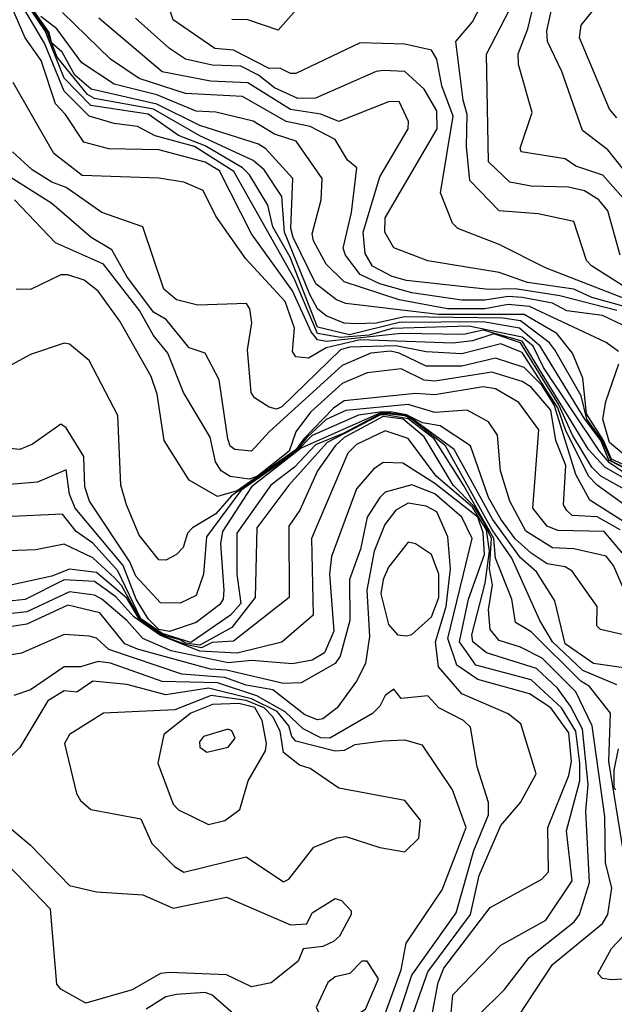
# Model space of a CAD drawing. Extents: x 524021 to 524228, y 3540195 to 3540426.
# Drawn here: x 524150 to 524156, y 3540310 to 3540319 of the extents above; entities that cross this region are included whole.
import ezdxf

# ---------------------------------------------------------------- set-up
doc = ezdxf.new("R2010")
doc.units = 0

msp = doc.modelspace()

# ---------------------------------------------------------------- linework, layer by layer
at = {"layer": 'Contours'}
for points in [[(524156.2468, 3540316.1953, 379), (524155.419, 3540316.517, 379), (524154.9798, 3540316.7399, 379), (524154.5877, 3540316.8914, 379), (524154.5389, 3540316.942, 379), (524154.4243, 3540317.2292, 379), (524154.5437, 3540317.9556, 379), (524154.4383, 3540318.2428, 379), (524154.3891, 3540318.4962, 379), (524154.3386, 3540318.5807, 379), (524154.0844, 3540318.6385, 379), (524153.6621, 3540318.652, 379), (524153.0539, 3540318.3596, 379), (524153.0032, 3540318.3609, 379), (524152.9019, 3540318.4104, 379), (524152.8005, 3540318.4088, 379), (524152.4604, 3540318.5807, 379), (524152.2854, 3540318.5976, 379), (524151.8899, 3540318.8679, 379), (524151.6858, 3540319.4761, 379)], [(524156.3143, 3540316.2483, 378.8), (524155.8564, 3540316.5366, 378.8), (524155.8089, 3540316.5873, 378.8), (524155.6874, 3540316.9589, 378.8), (524155.3514, 3540317.0295, 378.8), (524154.9798, 3540317.0588, 378.8), (524154.7015, 3540317.3475, 378.8), (524154.6708, 3540317.6685, 378.8), (524154.6781, 3540317.9725, 378.8), (524154.6378, 3540318.1077, 378.8), (524154.5681, 3540318.6652, 378.8), (524154.726, 3540318.851, 378.8), (524154.9798, 3540319.3409, 378.8)], [(524156.2299, 3540314.4885, 380.8), (524155.9834, 3540314.6276, 380.8), (524155.826, 3540314.7966, 380.8), (524155.1994, 3540315.8249, 380.8), (524154.8277, 3540315.9292, 380.8), (524154.6419, 3540315.8871, 380.8), (524154.0506, 3540315.8973, 380.8), (524153.3411, 3540315.8207, 380.8), (524153.2566, 3540315.8364, 380.8), (524153.1989, 3540315.9115, 380.8), (524153.022, 3540316.3001, 380.8), (524152.6318, 3540316.8407, 380.8), (524152.3275, 3540317.4388, 380.8), (524152.1923, 3540317.5199, 380.8), (524151.7531, 3540317.6385, 380.8), (524151.2801, 3540317.6478, 380.8), (524151.0436, 3540317.7083, 380.8), (524150.8699, 3540317.9725, 380.8), (524150.7736, 3540318.0739, 380.8), (524150.6381, 3540318.4833, 380.8), (524150.4857, 3540318.699, 380.8), (524150.2961, 3540319.1382, 380.8)], [(524156.2328, 3540317.0941, 378.4), (524155.9637, 3540317.3982, 378.4), (524155.7062, 3540317.4831, 378.4), (524155.6048, 3540317.5502, 378.4), (524155.1888, 3540317.6178, 378.4), (524155.1789, 3540317.6516, 378.4), (524155.2932, 3540317.9894, 378.4), (524155.1627, 3540318.4456, 378.4), (524155.1615, 3540318.5469, 378.4), (524155.2517, 3540318.7834, 378.4), (524155.3528, 3540319.2058, 378.4)], [(524160.4364, 3540315.4242, 378.2), (524160.183, 3540315.4937, 378.2), (524159.9802, 3540315.4902, 378.2), (524159.6424, 3540315.3379, 378.2), (524159.4911, 3540315.1851, 378.2), (524159.4017, 3540315.0331, 378.2), (524159.2707, 3540314.6423, 378.2), (524159.2031, 3540314.5868, 378.2), (524159.0287, 3540314.6783, 378.2), (524158.8357, 3540314.881, 378.2), (524158.4936, 3540315.3214, 378.2), (524157.801, 3540315.6237, 378.2), (524157.5476, 3540315.8052, 378.2), (524156.9563, 3540316.54, 378.2), (524156.5194, 3540316.942, 378.2), (524156.4833, 3540317.0439, 378.2), (524156.0103, 3540317.6377, 378.2), (524155.7705, 3540317.8205, 378.2), (524155.5749, 3540318.378, 378.2), (524155.4386, 3540318.6652, 378.2), (524155.4314, 3540318.7665, 378.2), (524155.5174, 3540319.1551, 378.2)], [(524156.4833, 3540314.3575, 380.6), (524156.0271, 3540314.6712, 380.6), (524155.9312, 3540314.7797, 380.6), (524155.4017, 3540315.5737, 380.6), (524155.3011, 3540315.7764, 380.6), (524155.1994, 3540315.8626, 380.6), (524154.6926, 3540315.9654, 380.6), (524153.9661, 3540315.9443, 380.6), (524153.7465, 3540315.8799, 380.6), (524153.4762, 3540315.8587, 380.6), (524153.2566, 3540315.8969, 380.6), (524153.0356, 3540316.4183, 380.6), (524152.4654, 3540317.4319, 380.6), (524152.091, 3540317.6696, 380.6), (524151.7193, 3540317.7709, 380.6), (524151.5504, 3540317.8581, 380.6), (524151.3308, 3540317.8858, 380.6), (524151.0942, 3540317.9551, 380.6), (524150.8568, 3540318.1922, 380.6), (524150.6711, 3540318.6483, 380.6), (524150.3873, 3540319.1213, 380.6)], [(524156.3143, 3540314.5431, 380.4), (524156.0214, 3540314.6952, 380.4), (524155.9427, 3540314.8806, 380.4), (524155.7916, 3540315.0838, 380.4), (524155.3683, 3540315.7764, 380.4), (524155.1719, 3540315.9453, 380.4), (524154.8277, 3540316.006, 380.4), (524154.0337, 3540315.999, 380.4), (524153.5607, 3540315.8827, 380.4), (524153.2566, 3540315.9565, 380.4), (524152.9983, 3540316.6211, 380.4), (524152.835, 3540316.9082, 380.4), (524152.7865, 3540317.111, 380.4), (524152.6147, 3540317.3989, 380.4), (524152.5471, 3540317.4669, 380.4), (524152.1923, 3540317.6753, 380.4), (524151.9389, 3540317.7714, 380.4), (524151.6517, 3540317.9736, 380.4), (524151.1078, 3540318.057, 380.4), (524150.8577, 3540318.3175, 380.4), (524150.6751, 3540318.7665, 380.4), (524150.4367, 3540319.1213, 380.4)], [(524156.5171, 3540314.4503, 380.2), (524156.044, 3540314.6871, 380.2), (524155.9574, 3540314.881, 380.2), (524155.8111, 3540315.0838, 380.2), (524155.7569, 3540315.3062, 380.2), (524155.5068, 3540315.7426, 380.2), (524155.4528, 3540315.8121, 380.2), (524155.1825, 3540316.0149, 380.2), (524155.0135, 3540316.0408, 380.2), (524154.0844, 3540316.0529, 380.2), (524153.8141, 3540315.9938, 380.2), (524153.6283, 3540315.9878, 380.2), (524153.51, 3540315.9941, 380.2), (524153.3411, 3540316.0646, 380.2), (524153.2566, 3540316.1286, 380.2), (524153.1866, 3540316.2663, 380.2), (524152.9466, 3540316.8576, 380.2), (524152.9189, 3540317.1954, 380.2), (524152.7508, 3540317.4488, 380.2), (524152.6484, 3540317.5358, 380.2), (524152.1416, 3540317.7684, 380.2), (524151.7024, 3540318.0223, 380.2), (524151.1449, 3540318.1224, 380.2), (524151.0774, 3540318.1619, 380.2), (524150.7902, 3540318.5139, 380.2), (524150.6911, 3540318.7665, 380.2), (524150.4481, 3540319.1213, 380.2)], [(524156.5846, 3540314.4572, 380), (524156.044, 3540314.7056, 380), (524155.9699, 3540314.881, 380), (524155.8075, 3540315.1341, 380), (524155.7735, 3540315.4723, 380), (524155.6743, 3540315.7088, 380), (524155.5264, 3540315.8946, 380), (524155.2163, 3540316.0769, 380), (524154.4054, 3540316.0759, 380), (524153.5269, 3540316.179, 380), (524153.4396, 3540316.2156, 380), (524153.2427, 3540316.3677, 380), (524153.028, 3540316.8069, 380), (524153.0042, 3540316.8914, 380), (524153.0242, 3540317.3644, 380), (524152.7667, 3540317.6475, 380), (524152.6991, 3540317.6897, 380), (524152.1416, 3540317.8677, 380), (524151.7362, 3540318.0703, 380), (524151.1111, 3540318.2125, 380), (524150.9562, 3540318.3442, 380), (524150.838, 3540318.5638, 380), (524150.7393, 3540318.6483, 380), (524150.7133, 3540318.7496, 380), (524150.4767, 3540319.0875, 380)], [(524156.097, 3540317.9388, 378), (524156.0268, 3540318.0232, 378), (524155.7411, 3540318.699, 378), (524155.7569, 3540318.8172, 378), (524155.985, 3540319.1044, 378)], [(524153.1046, 3540319.0192, 378.8), (524152.885, 3540318.7725, 378.8), (524152.5978, 3540318.8696, 378.8), (524152.4457, 3540318.8721, 378.8)], [(524156.126, 3540316.638, 378.6), (524156.0105, 3540317.0603, 378.6), (524155.9258, 3540317.1628, 378.6), (524155.7906, 3540317.2482, 378.6), (524155.6386, 3540317.2841, 378.6), (524155.2838, 3540317.2921, 378.6), (524155.0811, 3540317.3304, 378.6), (524154.8784, 3540317.5241, 378.6), (524154.8615, 3540318.543, 378.6), (524155.0821, 3540318.9693, 378.6)], [(524156.1127, 3540315.7257, 379.8), (524155.9934, 3540315.8117, 379.8), (524155.2669, 3540316.1519, 379.8), (524155.0642, 3540316.1694, 379.8), (524154.8446, 3540316.1289, 379.8), (524154.4898, 3540316.1288, 379.8), (524154.0337, 3540316.2145, 379.8), (524153.51, 3540316.3847, 379.8), (524153.3413, 3540316.5535, 379.8), (524153.2216, 3540316.7731, 379.8), (524153.2078, 3540316.8407, 379.8), (524153.2938, 3540317.1617, 379.8), (524153.3034, 3540317.3644, 379.8), (524153.0573, 3540317.7191, 379.8), (524152.8512, 3540317.786, 379.8), (524152.6484, 3540317.9082, 379.8), (524152.2937, 3540317.9939, 379.8), (524152.1079, 3540318.002, 379.8), (524151.7362, 3540318.1594, 379.8), (524151.3308, 3540318.2587, 379.8), (524151.0232, 3540318.4625, 379.8), (524150.7866, 3540318.7834, 379.8), (524150.6346, 3540318.9017, 379.8)], [(524156.1454, 3540315.9793, 379.6), (524155.9596, 3540316.0653, 379.6), (524155.6217, 3540316.112, 379.6), (524155.4866, 3540316.1833, 379.6), (524155.1994, 3540316.2364, 379.6), (524155.0642, 3540316.2483, 379.6), (524154.8446, 3540316.2121, 379.6), (524154.625, 3540316.2111, 379.6), (524154.152, 3540316.2806, 379.6), (524153.8479, 3540316.3662, 379.6), (524153.6621, 3540316.4549, 379.6), (524153.5235, 3540316.638, 379.6), (524153.5008, 3540316.7055, 379.6), (524153.5804, 3540317.0434, 379.6), (524153.6297, 3540317.4657, 379.6), (524153.5438, 3540317.5377, 379.6), (524153.4244, 3540317.736, 379.6), (524153.189, 3540317.8575, 379.6), (524152.9622, 3540317.905, 379.6), (524152.5471, 3540318.1434, 379.6), (524152.0065, 3540318.1705, 379.6), (524151.5673, 3540318.3127, 379.6), (524151.297, 3540318.4959, 379.6), (524150.8408, 3540318.9373, 379.6)], [(524156.0947, 3540316.1144, 379.4), (524155.5541, 3540316.2535, 379.4), (524155.1318, 3540316.3204, 379.4), (524154.8784, 3540316.3122, 379.4), (524154.1013, 3540316.3984, 379.4), (524153.9661, 3540316.4358, 379.4), (524153.7803, 3540316.5359, 379.4), (524153.7103, 3540316.6548, 379.4), (524153.6916, 3540316.8576, 379.4), (524153.8484, 3540317.3813, 379.4), (524154.1171, 3540317.8374, 379.4), (524154.1205, 3540317.905, 379.4), (524154.0337, 3540318.0936, 379.4), (524153.9324, 3540318.0921, 379.4), (524153.4593, 3540317.907, 379.4), (524153.2904, 3540317.9756, 379.4), (524153.0032, 3540318.0197, 379.4), (524152.5978, 3540318.2735, 379.4), (524152.243, 3540318.2893, 379.4), (524151.7869, 3540318.3767, 379.4), (524151.1836, 3540318.8848, 379.4)], [(524156.1792, 3540316.1501, 379.2), (524155.8582, 3540316.2363, 379.2), (524155.6893, 3540316.317, 379.2), (524155.25, 3540316.3807, 379.2), (524154.9798, 3540316.4731, 379.2), (524154.304, 3540316.5836, 379.2), (524153.983, 3540316.7069, 379.2), (524153.897, 3540316.8576, 379.2), (524153.8992, 3540316.9927, 379.2), (524154.3911, 3540317.8374, 379.2), (524154.3894, 3540318.0063, 379.2), (524154.2702, 3540318.2107, 379.2), (524154.0844, 3540318.378, 379.2), (524153.8817, 3540318.3878, 379.2), (524153.8141, 3540318.3788, 379.2), (524153.2397, 3540318.1271, 379.2), (524153.0708, 3540318.1229, 379.2), (524152.8512, 3540318.2252, 379.2), (524152.6991, 3540318.3446, 379.2), (524152.5302, 3540318.4296, 379.2), (524152.2599, 3540318.4411, 379.2), (524152.0065, 3540318.4958, 379.2), (524151.8545, 3540318.5962, 379.2), (524151.5324, 3540318.8848, 379.2)], [(524156.3988, 3540314.2918, 381), (524155.9427, 3540314.5437, 381), (524155.8579, 3540314.6276, 381), (524155.6751, 3540314.9317, 381), (524155.5454, 3540315.2189, 381), (524155.1825, 3540315.8089, 381), (524154.9291, 3540315.8933, 381), (524154.7263, 3540315.8257, 381), (524154.5405, 3540315.8051, 381), (524153.6621, 3540315.8351, 381), (524153.3411, 3540315.7614, 381), (524153.1721, 3540315.6632, 381), (524153.0539, 3540315.6737, 381), (524153.0206, 3540315.7257, 381), (524153.0406, 3540315.9453, 381), (524152.9511, 3540316.1987, 381), (524152.5783, 3540316.6042, 381), (524152.2928, 3540317.0096, 381), (524152.1754, 3540317.2501, 381), (524151.9896, 3540317.3321, 381), (524151.7531, 3540317.3681, 381), (524151.0267, 3540317.395, 381), (524150.7577, 3540317.6009, 381), (524150.3717, 3540318.2766, 381)], [(524156.3998, 3540314.1039, 381.2), (524155.9089, 3540314.4599, 381.2), (524155.8285, 3540314.5432, 381.2), (524155.609, 3540314.9824, 381.2), (524155.5372, 3540315.192, 381.2), (524155.1994, 3540315.7147, 381.2), (524154.9966, 3540315.7974, 381.2), (524154.625, 3540315.7041, 381.2), (524154.2871, 3540315.7215, 381.2), (524153.9999, 3540315.7795, 381.2), (524153.5607, 3540315.7656, 381.2), (524153.4755, 3540315.7426, 381.2), (524152.9187, 3540315.2019, 381.2), (524152.8681, 3540315.1781, 381.2), (524152.8005, 3540315.1994, 381.2), (524152.6618, 3540315.2865, 381.2), (524152.6292, 3540315.3372, 381.2), (524152.593, 3540315.7426, 381.2), (524152.6359, 3540315.996, 381.2), (524152.6176, 3540316.1311, 381.2), (524152.5836, 3540316.1818, 381.2), (524152.1248, 3540316.1661, 381.2), (524151.922, 3540316.2164, 381.2), (524151.8022, 3540316.317, 381.2), (524151.6028, 3540316.9082, 381.2), (524151.2125, 3540317.0417, 381.2), (524150.8746, 3540317.2802, 381.2), (524150.7395, 3540317.3291, 381.2), (524150.5528, 3540317.4488, 381.2), (524150.3678, 3540317.6187, 381.2)], [(524156.334, 3540314.0026, 381.4), (524155.8413, 3540314.3154, 381.4), (524155.706, 3540314.5601, 381.4), (524155.5016, 3540315.2189, 381.4), (524155.3852, 3540315.4051, 381.4), (524155.2176, 3540315.5737, 381.4), (524154.946, 3540315.6622, 381.4), (524154.625, 3540315.5867, 381.4), (524154.2871, 3540315.5866, 381.4), (524154.0337, 3540315.7109, 381.4), (524153.9492, 3540315.7282, 381.4), (524153.7634, 3540315.7097, 381.4), (524153.4931, 3540315.5925, 381.4), (524152.7997, 3540314.9655, 381.4), (524152.6316, 3540314.7816, 381.4), (524152.4746, 3540314.7966, 381.4), (524152.4288, 3540314.8266, 381.4), (524152.4086, 3540314.8979, 381.4), (524152.3263, 3540315.4554, 381.4), (524152.1923, 3540315.7082, 381.4), (524152.0403, 3540315.7591, 381.4), (524151.8237, 3540316.0298, 381.4), (524151.7024, 3540316.0971, 381.4), (524151.4493, 3540316.4352, 381.4), (524151.3077, 3540316.6886, 381.4), (524151.1111, 3540316.8058, 381.4), (524150.7395, 3540317.1296, 381.4), (524150.2834, 3540317.417, 381.4)], [(524156.1285, 3540314.0356, 381.6), (524155.9089, 3540314.1572, 381.6), (524155.6724, 3540314.17, 381.6), (524155.6217, 3540314.2175, 381.6), (524155.59, 3540314.2729, 381.6), (524155.6115, 3540314.6445, 381.6), (524155.5187, 3540314.881, 381.6), (524155.4712, 3540315.1682, 381.6), (524155.2838, 3540315.3885, 381.6), (524155.1994, 3540315.4412, 381.6), (524154.9122, 3540315.5287, 381.6), (524154.3716, 3540315.4452, 381.6), (524154.2702, 3540315.4544, 381.6), (524154.0506, 3540315.5599, 381.6), (524153.7296, 3540315.5232, 381.6), (524153.4931, 3540315.4228, 381.6), (524153.1928, 3540315.1513, 381.6), (524153.0515, 3540314.9655, 381.6), (524152.9895, 3540314.7797, 381.6), (524152.6897, 3540314.5432, 381.6), (524152.6147, 3540314.516, 381.6), (524152.4288, 3540314.5399, 381.6), (524152.3444, 3540314.5935, 381.6), (524152.2902, 3540314.6783, 381.6), (524152.2419, 3540314.9148, 381.6), (524151.9871, 3540315.3372, 381.6), (524151.8387, 3540315.7088, 381.6), (524151.7024, 3540315.8772, 381.6), (524151.5701, 3540316.1143, 381.6), (524151.2294, 3540316.554, 381.6), (524150.7733, 3540316.7556, 381.6), (524150.3847, 3540317.1635, 381.6)], [(524156.1476, 3540313.8167, 381.8), (524155.977, 3540314.0195, 381.8), (524155.5372, 3540314.03, 381.8), (524155.435, 3540314.0701, 381.8), (524155.2994, 3540314.2391, 381.8), (524155.3553, 3540314.9824, 381.8), (524155.1656, 3540315.2431, 381.8), (524154.946, 3540315.3719, 381.8), (524154.8277, 3540315.3918, 381.8), (524154.3716, 3540315.3163, 381.8), (524154.1858, 3540315.3259, 381.8), (524153.51, 3540315.2573, 381.8), (524153.4087, 3540315.1892, 381.8), (524153.1272, 3540314.8979, 381.8), (524153.0539, 3540314.7937, 381.8), (524152.4964, 3540314.4045, 381.8), (524152.3106, 3540314.3518, 381.8), (524152.0403, 3540314.5072, 381.8), (524151.8039, 3540314.881, 381.8), (524151.739, 3540315.3203, 381.8), (524151.6818, 3540315.4892, 381.8), (524151.3843, 3540316.0129, 381.8), (524151.1787, 3540316.2979, 381.8), (524151.0448, 3540316.4014, 381.8), (524150.8915, 3540316.453, 381.8), (524150.824, 3540316.452, 381.8), (524150.5368, 3540316.3146, 381.8), (524150.4016, 3540316.3168, 381.8)], [(524156.2111, 3540313.3606, 382), (524156.0633, 3540313.6985, 382), (524155.9934, 3540313.7842, 382), (524155.6893, 3540313.855, 382), (524155.4866, 3540313.8639, 382), (524155.2332, 3540314.0219, 382), (524155.0804, 3540314.3066, 382), (524154.9937, 3540314.5938, 382), (524154.964, 3540314.9317, 382), (524154.8784, 3540315.0575, 382), (524154.6757, 3540315.1682, 382), (524154.3716, 3540315.1481, 382), (524154.1182, 3540315.223, 382), (524153.5269, 3540315.1668, 382), (524153.3411, 3540315.0814, 382), (524153.1553, 3540314.9102, 382), (524153.0539, 3540314.7821, 382), (524152.443, 3540314.3573, 382), (524152.2937, 3540314.1876, 382), (524152.0721, 3540314.0532, 382), (524152.0247, 3540314.0026, 382), (524151.9847, 3540313.8674, 382), (524151.922, 3540313.8022, 382), (524151.8207, 3540313.749, 382), (524151.7531, 3540313.7514, 382), (524151.5681, 3540313.9857, 382), (524151.4467, 3540314.2729, 382), (524151.3947, 3540314.4587, 382), (524151.3646, 3540315.1175, 382), (524151.0942, 3540315.6416, 382), (524150.9084, 3540315.7935, 382), (524150.8577, 3540315.8053, 382), (524150.5368, 3540315.6961, 382), (524150.2158, 3540315.5233, 382)], [(524156.2447, 3540314.6783, 379.8), (524156.0271, 3540314.8625, 379.8), (524155.9638, 3540315.0838, 379.8), (524155.9916, 3540315.2527, 379.8), (524156.1151, 3540315.6074, 379.8)], [(524156.0947, 3540312.5664, 382.6), (524155.7737, 3540312.7016, 382.6), (524155.4866, 3540312.9721, 382.6), (524155.3645, 3540313.1748, 382.6), (524155.0997, 3540313.7661, 382.6), (524154.9139, 3540314.0364, 382.6), (524154.47, 3540314.8303, 382.6), (524154.152, 3540315.0815, 382.6), (524154.0844, 3540315.1146, 382.6), (524153.9155, 3540315.1351, 382.6), (524153.8479, 3540315.1328, 382.6), (524153.4999, 3540314.9486, 382.6), (524153.2397, 3540314.8416, 382.6), (524153.0406, 3540314.6276, 382.6), (524152.8161, 3540314.4587, 382.6), (524152.4939, 3540314.0026, 382.6), (524152.4923, 3540313.614, 382.6), (524152.5302, 3540313.3379, 382.6), (524152.4319, 3540313.2255, 382.6), (524152.0572, 3540312.9676, 382.6), (524151.7869, 3540313.0527, 382.6), (524151.5842, 3540313.1909, 382.6), (524151.3655, 3540313.6478, 382.6), (524151.128, 3540313.9099, 382.6), (524150.969, 3540314.0195, 382.6), (524150.8408, 3540314.1829, 382.6), (524149.7428, 3540314.1339, 382.6)], [(524156.2299, 3540313.025, 382.2), (524155.9416, 3540313.0903, 382.2), (524155.9064, 3540313.1241, 382.2), (524155.9105, 3540313.3099, 382.2), (524155.6724, 3540313.6436, 382.2), (524155.6048, 3540313.6835, 382.2), (524155.4359, 3540313.7139, 382.2), (524155.2838, 3540313.8152, 382.2), (524155.1318, 3540313.9507, 382.2), (524154.9963, 3540314.1377, 382.2), (524154.8778, 3540314.3404, 382.2), (524154.7094, 3540314.8303, 382.2), (524154.4223, 3540315.0195, 382.2), (524154.2533, 3540315.0494, 382.2), (524154.1013, 3540315.1261, 382.2), (524153.9661, 3540315.1492, 382.2), (524153.8479, 3540315.149, 382.2), (524153.6452, 3540315.1206, 382.2), (524153.2059, 3540314.9303, 382.2), (524153.0539, 3540314.7714, 382.2), (524152.5313, 3540314.408, 382.2), (524152.2068, 3540313.9688, 382.2), (524152.1777, 3540313.614, 382.2), (524152.109, 3540313.4113, 382.2), (524151.9558, 3540313.3414, 382.2), (524151.7688, 3540313.3437, 382.2), (524151.5357, 3540313.5971, 382.2), (524151.4787, 3540313.7323, 382.2), (524151.0955, 3540314.3066, 382.2), (524151.0534, 3540314.4418, 382.2), (524151.0423, 3540314.729, 382.2), (524150.8746, 3540315.0029, 382.2), (524150.824, 3540315.0364, 382.2), (524150.5572, 3540314.8472, 382.2), (524150.4354, 3540314.7974, 382.2), (524149.9624, 3540314.843, 382.2)], [(524156.1607, 3540310.9617, 382.8), (524156.0213, 3540311.8402, 382.8), (524156.0365, 3540312.2963, 382.8), (524155.8367, 3540312.5497, 382.8), (524155.7543, 3540312.6004, 382.8), (524155.2838, 3540313.0668, 382.8), (524155.1336, 3540313.1579, 382.8), (524155.101, 3540313.3775, 382.8), (524154.9452, 3540313.7661, 382.8), (524154.9286, 3540313.9519, 382.8), (524154.6426, 3540314.4587, 382.8), (524154.3625, 3540314.8979, 382.8), (524154.1182, 3540315.0882, 382.8), (524153.8986, 3540315.126, 382.8), (524153.8479, 3540315.1207, 382.8), (524153.3508, 3540314.8641, 382.8), (524152.9858, 3540314.4587, 382.8), (524152.684, 3540314.0532, 382.8), (524152.6657, 3540313.3944, 382.8), (524152.4457, 3540313.1096, 382.8), (524152.1416, 3540312.9412, 382.8), (524152.0065, 3540312.9612, 382.8), (524151.9558, 3540312.9917, 382.8), (524151.8207, 3540313.0261, 382.8), (524151.6517, 3540313.1279, 382.8), (524151.5842, 3540313.1792, 382.8), (524151.3983, 3540313.5078, 382.8), (524151.3323, 3540313.5802, 382.8), (524151.128, 3540313.7689, 382.8), (524150.8577, 3540313.9001, 382.8), (524150.5874, 3540313.8458, 382.8), (524149.9793, 3540313.823, 382.8)], [(524156.3143, 3540312.7045, 382.4), (524155.8751, 3540312.767, 382.4), (524155.6048, 3540312.9536, 382.4), (524155.5065, 3540313.3606, 382.4), (524155.3345, 3540313.6381, 382.4), (524155.1825, 3540313.7689, 382.4), (524154.9169, 3540314.1377, 382.4), (524154.5547, 3540314.7966, 382.4), (524154.152, 3540315.0906, 382.4), (524154.0844, 3540315.1236, 382.4), (524153.9155, 3540315.1423, 382.4), (524153.8479, 3540315.1412, 382.4), (524153.1046, 3540314.8078, 382.4), (524152.6316, 3540314.4425, 382.4), (524152.3583, 3540314.0195, 382.4), (524152.3372, 3540313.9012, 382.4), (524152.3688, 3540313.462, 382.4), (524152.3638, 3540313.3775, 382.4), (524152.3323, 3540313.3268, 382.4), (524152.1079, 3540313.1563, 382.4), (524151.8545, 3540313.0703, 382.4), (524151.7531, 3540313.09, 382.4), (524151.6517, 3540313.1907, 382.4), (524151.5383, 3540313.3775, 382.4), (524151.4169, 3540313.6985, 382.4), (524150.962, 3540314.2391, 382.4), (524150.9063, 3540314.3742, 382.4), (524150.8746, 3540314.6051, 382.4), (524150.6043, 3540314.4881, 382.4), (524149.9962, 3540314.4375, 382.4)], [(524155.1651, 3540309.4244, 383), (524155.4852, 3540309.9143, 383), (524155.9611, 3540310.3029, 383), (524156.0114, 3540310.3874, 383), (524156.0491, 3540310.6408, 383), (524155.9888, 3540310.8773, 383), (524155.9812, 3540311.3165, 383), (524155.8612, 3540312.1781, 383), (524155.7062, 3540312.4992, 383), (524155.3879, 3540312.82, 383), (524155.1825, 3540312.9228, 383), (524154.9798, 3540312.9866, 383), (524154.8936, 3540313.0903, 383), (524154.88, 3540313.2761, 383), (524154.9179, 3540313.5127, 383), (524154.8898, 3540313.6647, 383), (524154.9078, 3540313.9519, 383), (524154.8288, 3540314.1208, 383), (524154.7432, 3540314.2563, 383), (524154.5436, 3540314.4587, 383), (524154.2702, 3540314.9156, 383), (524154.0694, 3540315.0838, 383), (524153.8817, 3540315.11, 383), (524153.51, 3540314.9117, 383), (524153.4262, 3540314.8303, 383), (524153.2584, 3540314.5938, 383), (524153.0898, 3540314.2222, 383), (524152.9859, 3540314.0701, 383), (524152.9885, 3540313.3944, 383), (524152.4626, 3540312.9804, 383), (524152.2599, 3540312.9667, 383), (524152.1585, 3540312.9163, 383), (524152.0065, 3540312.9494, 383), (524151.8207, 3540313.0166, 383), (524151.7024, 3540313.0844, 383), (524151.5778, 3540313.1748, 383), (524151.449, 3540313.3878, 383), (524151.1618, 3540313.6316, 383), (524150.9084, 3540313.6608, 383), (524150.7395, 3540313.5946, 383), (524150.334, 3540313.5071, 383)], [(524154.774, 3540309.4244, 383.2), (524155.0304, 3540309.6772, 383.2), (524155.264, 3540309.9819, 383.2), (524155.692, 3540310.3198, 383.2), (524155.7424, 3540310.3874, 383.2), (524155.838, 3540310.6914, 383.2), (524155.8024, 3540311.3672, 383.2), (524155.8232, 3540311.6206, 383.2), (524155.7706, 3540312.1443, 383.2), (524155.6579, 3540312.3639, 383.2), (524155.5331, 3540312.5328, 383.2), (524155.3345, 3540312.7202, 383.2), (524154.8615, 3540312.8697, 383.2), (524154.7314, 3540312.9721, 383.2), (524154.7223, 3540313.0396, 383.2), (524154.8478, 3540313.5295, 383.2), (524154.8893, 3540313.8336, 383.2), (524154.8589, 3540314.0364, 383.2), (524154.7263, 3540314.2507, 383.2), (524154.383, 3540314.5432, 383.2), (524154.1182, 3540314.8999, 383.2), (524153.8986, 3540314.9739, 383.2), (524153.6283, 3540314.8455, 383.2), (524153.5461, 3540314.7628, 383.2), (524153.2025, 3540313.9519, 383.2), (524153.2165, 3540313.2255, 383.2), (524152.9187, 3540312.9696, 383.2), (524152.4964, 3540312.8669, 383.2), (524152.1416, 3540312.8838, 383.2), (524151.77, 3540313.0322, 383.2), (524151.5166, 3540313.2107, 383.2), (524151.3476, 3540313.3986, 383.2), (524151.1449, 3540313.5461, 383.2), (524150.8577, 3540313.5623, 383.2), (524150.4861, 3540313.3749, 383.2), (524150.0637, 3540313.3319, 383.2)], [(524154.5022, 3540309.2217, 383.4), (524154.5398, 3540309.6271, 383.4), (524154.9966, 3540310.0995, 383.4), (524155.4222, 3540310.3367, 383.4), (524155.6726, 3540310.7083, 383.4), (524155.6177, 3540311.1814, 383.4), (524155.7435, 3540311.6544, 383.4), (524155.7439, 3540311.8233, 383.4), (524155.7067, 3540312.1274, 383.4), (524155.5698, 3540312.347, 383.4), (524155.2838, 3540312.6143, 383.4), (524154.7601, 3540312.7537, 383.4), (524154.6056, 3540312.9721, 383.4), (524154.6893, 3540313.3775, 383.4), (524154.8407, 3540313.7998, 383.4), (524154.8277, 3540314.0081, 383.4), (524154.777, 3540314.1556, 383.4), (524154.3716, 3540314.4757, 383.4), (524154.0675, 3540314.6659, 383.4), (524153.8817, 3540314.6746, 383.4), (524153.7882, 3540314.6107, 383.4), (524153.6274, 3540314.4249, 383.4), (524153.3896, 3540313.783, 383.4), (524153.3702, 3540313.614, 383.4), (524153.4126, 3540313.0734, 383.4), (524153.3252, 3540312.8707, 383.4), (524153.2059, 3540312.8006, 383.4), (524153.0201, 3540312.7661, 383.4), (524152.6316, 3540312.7951, 383.4), (524152.4119, 3540312.7742, 383.4), (524151.8713, 3540312.8881, 383.4), (524151.6011, 3540313.006, 383.4), (524151.45, 3540313.1748, 383.4), (524151.2125, 3540313.3787, 383.4), (524151.1449, 3540313.4151, 383.4), (524150.9084, 3540313.4485, 383.4), (524150.503, 3540313.2566, 383.4), (524150.0975, 3540313.2128, 383.4)], [(524154.294, 3540309.171, 383.6), (524154.4012, 3540309.7454, 383.6), (524154.4559, 3540309.8806, 383.6), (524154.8953, 3540310.4547, 383.6), (524155.3852, 3540310.7228, 383.6), (524155.4482, 3540310.7928, 383.6), (524155.4402, 3540311.2151, 383.6), (524155.6419, 3540311.7051, 383.6), (524155.6664, 3540311.8402, 383.6), (524155.6398, 3540312.1105, 383.6), (524155.4697, 3540312.3487, 383.6), (524155.2669, 3540312.4801, 383.6), (524154.777, 3540312.6159, 383.6), (524154.5788, 3540312.7524, 383.6), (524154.4935, 3540313.0058, 383.6), (524154.725, 3540313.9519, 383.6), (524154.625, 3540314.1559, 383.6), (524154.3716, 3540314.3755, 383.6), (524154.152, 3540314.4629, 383.6), (524153.8986, 3540314.3936, 383.6), (524153.8479, 3540314.3428, 383.6), (524153.7274, 3540314.1546, 383.6), (524153.6641, 3540313.8505, 383.6), (524153.5604, 3540313.5633, 383.6), (524153.5641, 3540313.1748, 383.6), (524153.474, 3540312.8369, 383.6), (524153.4256, 3540312.7677, 383.6), (524153.1046, 3540312.5849, 383.6), (524152.9356, 3540312.5797, 383.6), (524152.395, 3540312.7041, 383.6), (524152.243, 3540312.7146, 383.6), (524151.5504, 3540312.9034, 383.6), (524151.432, 3540312.9552, 383.6), (524151.1956, 3540313.2474, 383.6), (524150.8915, 3540313.3211, 383.6), (524150.503, 3540313.1415, 383.6), (524150.3003, 3540313.1094, 383.6)], [(524154.1494, 3540309.4075, 383.8), (524154.3028, 3540309.8468, 383.8), (524154.7079, 3540310.3874, 383.8), (524154.7919, 3540310.759, 383.8), (524154.9955, 3540311.232, 383.8), (524155.1822, 3540311.4516, 383.8), (524155.3311, 3540311.7219, 383.8), (524155.1852, 3540312.195, 383.8), (524155.0642, 3540312.2922, 383.8), (524154.625, 3540312.4814, 383.8), (524154.4053, 3540312.7356, 383.8), (524154.3761, 3540312.9721, 383.8), (524154.4766, 3540313.3099, 383.8), (524154.5204, 3540313.6647, 383.8), (524154.4929, 3540313.9688, 383.8), (524154.3898, 3540314.2053, 383.8), (524154.2871, 3540314.2579, 383.8), (524154.1182, 3540314.2873, 383.8), (524154.0008, 3540314.2222, 383.8), (524153.8977, 3540314.087, 383.8), (524153.7959, 3540313.8336, 383.8), (524153.7247, 3540313.462, 383.8), (524153.7509, 3540313.0227, 383.8), (524153.7121, 3540312.7693, 383.8), (524153.6268, 3540312.6004, 383.8), (524153.4451, 3540312.347, 383.8), (524153.3073, 3540312.2427, 383.8), (524153.2566, 3540312.2331, 383.8), (524153.1384, 3540312.2814, 383.8), (524152.8343, 3540312.5179, 383.8), (524152.5809, 3540312.5642, 383.8), (524152.3782, 3540312.6364, 383.8), (524151.9727, 3540312.6664, 383.8), (524151.2801, 3540312.9023, 383.8), (524151.1618, 3540313.0074, 383.8), (524151.0942, 3540313.0269, 383.8), (524150.8577, 3540313.0419, 383.8), (524150.4523, 3540312.8668, 383.8), (524150.182, 3540312.8223, 383.8)], [(524154.1161, 3540313.9181, 384), (524153.9298, 3540313.6816, 384), (524153.8792, 3540313.5633, 384), (524153.8593, 3540313.4282, 384), (524153.9324, 3540313.1374, 384), (524154.0168, 3540313.0399, 384), (524154.1013, 3540313.0299, 384), (524154.152, 3540313.044, 384), (524154.3378, 3540313.2119, 384), (524154.4087, 3540313.3944, 384), (524154.4091, 3540313.614, 384), (524154.3378, 3540313.7998, 384), (524154.1858, 3540313.9035, 384), (524154.1161, 3540313.9181, 384)], [(524153.8898, 3540309.019, 384), (524154.1515, 3540309.813, 384), (524154.5725, 3540310.4043, 384), (524154.7407, 3540310.9955, 384), (524154.8802, 3540311.3334, 384), (524154.8806, 3540311.4516, 384), (524154.773, 3540311.7895, 384), (524154.7095, 3540312.1648, 384), (524154.6419, 3540312.2287, 384), (524154.4082, 3540312.347, 384), (524154.304, 3540312.4609, 384), (524154.0506, 3540312.4362, 384), (524153.983, 3540312.5254, 384), (524153.8986, 3540312.4661, 384), (524153.8497, 3540312.3639, 384), (524153.7803, 3540312.2942, 384), (524153.3749, 3540312.0606, 384), (524153.2904, 3540312.063, 384), (524153.1215, 3540312.1476, 384), (524152.9525, 3540312.3086, 384), (524152.6822, 3540312.4619, 384), (524152.3106, 3540312.5836, 384), (524151.7869, 3540312.5977, 384), (524151.297, 3540312.7712, 384), (524151.1787, 3540312.7861, 384), (524151.0098, 3540312.7351, 384), (524150.8577, 3540312.7369, 384), (524150.5368, 3540312.5183, 384), (524150.3795, 3540312.4653, 384)], [(524153.902, 3540309.4582, 384.2), (524154.0527, 3540309.8637, 384.2), (524154.0989, 3540310.1171, 384.2), (524154.4401, 3540310.6239, 384.2), (524154.6659, 3540311.2151, 384.2), (524154.5377, 3540311.5699, 384.2), (524154.2533, 3540311.9929, 384.2), (524154.0844, 3540312.0404, 384.2), (524153.8817, 3540312.0309, 384.2), (524153.6114, 3540311.9958, 384.2), (524153.51, 3540311.9449, 384.2), (524153.4256, 3540311.937, 384.2), (524153.0539, 3540312.0335, 384.2), (524153.014, 3540312.0767, 384.2), (524152.9871, 3540312.1781, 384.2), (524152.8743, 3540312.3132, 384.2), (524152.6316, 3540312.4322, 384.2), (524152.2261, 3540312.5342, 384.2), (524151.8207, 3540312.4713, 384.2), (524151.449, 3540312.5696, 384.2), (524151.128, 3540312.6004, 384.2), (524150.976, 3540312.4969, 384.2), (524150.8577, 3540312.5103, 384.2), (524150.7026, 3540312.4146, 384.2), (524150.4354, 3540311.9719, 384.2), (524150.03, 3540311.5691, 384.2)], [(524152.2496, 3540312.4653, 384.4), (524151.9051, 3540312.3278, 384.4), (524151.2294, 3540312.2977, 384.4), (524150.9075, 3540312.0936, 384.4), (524150.8607, 3540312.0091, 384.4), (524150.9745, 3540311.5361, 384.4), (524151.0098, 3540311.4685, 384.4), (524151.1083, 3540311.3841, 384.4), (524151.5842, 3540311.2963, 384.4), (524151.6884, 3540311.0631, 384.4), (524151.902, 3540310.8435, 384.4), (524151.9896, 3540310.7909, 384.4), (524152.5809, 3540310.9344, 384.4), (524152.9356, 3540310.6999, 384.4), (524152.9855, 3540310.7252, 384.4), (524153.2228, 3540311.0266, 384.4), (524153.4424, 3540311.1172, 384.4), (524153.5269, 3540311.1272, 384.4), (524153.8479, 3540311.0256, 384.4), (524154.0844, 3540310.9825, 384.4), (524154.2195, 3540311.1119, 384.4), (524154.2355, 3540311.2827, 384.4), (524154.0844, 3540311.4685, 384.4), (524153.4593, 3540311.5878, 384.4), (524153.189, 3540311.7728, 384.4), (524153.0877, 3540311.8055, 384.4), (524152.9363, 3540311.9247, 384.4), (524152.9033, 3540312.1274, 384.4), (524152.835, 3540312.2625, 384.4), (524152.752, 3540312.347, 384.4), (524152.5809, 3540312.418, 384.4), (524152.2496, 3540312.4653, 384.4)], [(524152.2634, 3540312.3808, 384.6), (524152.0572, 3540312.2966, 384.6), (524151.8004, 3540312.0936, 384.6), (524151.7452, 3540311.8233, 384.6), (524151.8885, 3540311.4348, 384.6), (524151.9389, 3540311.3818, 384.6), (524152.2261, 3540311.2412, 384.6), (524152.3782, 3540311.2813, 384.6), (524152.521, 3540311.3841, 384.6), (524152.5991, 3540311.6544, 384.6), (524152.766, 3540311.9416, 384.6), (524152.7738, 3540312.0091, 384.6), (524152.7349, 3540312.2287, 384.6), (524152.6653, 3540312.3502, 384.6), (524152.5133, 3540312.3895, 384.6), (524152.2634, 3540312.3808, 384.6)], [(524152.4082, 3540312.1443, 384.8), (524152.1761, 3540312.0767, 384.8), (524152.1394, 3540312.026, 384.8), (524152.1433, 3540311.9753, 384.8), (524152.2092, 3540311.9275, 384.8), (524152.4119, 3540311.9753, 384.8), (524152.4783, 3540312.0598, 384.8), (524152.4457, 3540312.1293, 384.8), (524152.4082, 3540312.1443, 384.8)], [(524156.0849, 3540311.5699, 382.6), (524156.0715, 3540311.5868, 382.6), (524156.0702, 3540311.7557, 382.6), (524156.1112, 3540311.9585, 382.6)], [(524150.1313, 3540311.3853, 384.2), (524150.5368, 3540311.0451, 384.2), (524150.9084, 3540310.6623, 384.2), (524151.1618, 3540310.6027, 384.2), (524151.6011, 3540310.5748, 384.2), (524151.8882, 3540310.4478, 384.2), (524152.395, 3540310.552, 384.2), (524153.0032, 3540310.2901, 384.2), (524153.1553, 3540310.3017, 384.2), (524153.2059, 3540310.404, 384.2), (524153.4256, 3540310.5411, 384.2), (524153.4854, 3540310.5225, 384.2), (524153.5776, 3540310.4228, 384.2), (524153.577, 3540310.3874, 384.2), (524153.4651, 3540310.1846, 384.2), (524153.4094, 3540310.134, 384.2), (524153.3073, 3540310.0866, 384.2), (524153.1215, 3540310.0638, 384.2), (524153.074, 3540309.9481, 384.2), (524152.8174, 3540309.7428, 384.2), (524152.6316, 3540309.7044, 384.2), (524152.395, 3540309.8167, 384.2), (524151.8545, 3540309.8406, 384.2), (524151.77, 3540309.8303, 384.2), (524151.4997, 3540309.6764, 384.2), (524151.0605, 3540309.5496, 384.2), (524150.824, 3540309.6797, 384.2), (524150.7855, 3540309.7285, 384.2), (524150.7262, 3540310.438, 384.2), (524149.9946, 3540311.1982, 384.2)], [(524156.4495, 3540309.7918, 382.8), (524156.044, 3540309.7686, 382.8), (524155.9596, 3540309.7812, 382.8), (524155.9165, 3540309.8299, 382.8), (524156.0441, 3540310.0664, 382.8), (524156.2024, 3540310.2353, 382.8)], [(524153.6786, 3540309.9481, 384.4), (524153.5639, 3540309.8299, 384.4), (524153.4256, 3540309.7985, 384.4), (524153.3565, 3540309.7454, 384.4), (524153.2458, 3540309.5089, 384.4), (524153.3242, 3540309.3558, 384.4), (524153.4424, 3540309.3172, 384.4), (524153.7119, 3540309.492, 384.4), (524153.8352, 3540309.7792, 384.4), (524153.7296, 3540309.9464, 384.4), (524153.6786, 3540309.9481, 384.4)], [(524152.6402, 3540309.2893, 384.4), (524152.2599, 3540309.6232, 384.4), (524152.1923, 3540309.6484, 384.4), (524151.922, 3540309.6309, 384.4), (524151.8207, 3540309.6091, 384.4), (524151.6331, 3540309.492, 384.4)]]:
    msp.add_polyline3d(points, dxfattribs=at)

doc.saveas('drawing.dxf')
